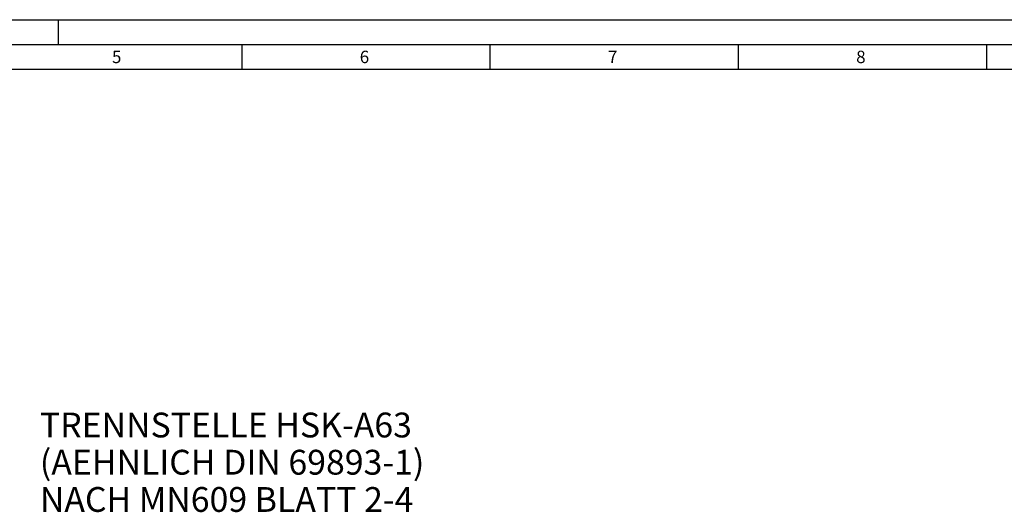
# Model space of a CAD drawing. Units: millimetres. Extents: x 0 to 594, y 0 to 420.
# Drawn here: x 202 to 401, y 321 to 420 of the extents above; entities that cross this region are included whole.
import ezdxf

# ---------------------------------------------------------------- set-up
doc = ezdxf.new("R2010")
doc.units = ezdxf.units.MM
doc.header["$LTSCALE"] = 32.67
doc.layers.add('606472925-000-01-ED1_FORMAT', color=7, linetype='CONTINUOUS')
doc.layers.add('606472925-000-01-ED1_TEXT', color=7, linetype='CONTINUOUS')
doc.styles.get("Standard").update_dxf_attribs({"font": 'TXT.SHX', "width": 0.7})

msp = doc.modelspace()

# ---------------------------------------------------------------- linework, layer by layer
at = {"layer": '606472925-000-01-ED1_FORMAT', "color": 3, "linetype": 'CONTINUOUS'}
for p, q in [((0, 420), (594, 420)), ((210, 420), (210, 415)), ((5, 415), (589, 415)), ((247, 415), (247, 410)), ((297, 415), (297, 410)), ((347, 415), (347, 410)), ((397, 415), (397, 410))]:
    msp.add_line(p, q, dxfattribs=at)
at = {"layer": '606472925-000-01-ED1_FORMAT', "color": 7, "linetype": 'CONTINUOUS'}
msp.add_line((10, 410), (584, 410), dxfattribs=at)

# ---------------------------------------------------------------- texts
at = {"layer": '606472925-000-01-ED1_FORMAT', "color": 2, "linetype": 'CONTINUOUS', "char_height": 2.5, "attachment_point": 1, "line_spacing_factor": 0.9}
for s, insert, width in [('5', (220.869, 413.75), 3.392857), ('6', (270.7798, 413.75), 3.660714), ('7', (320.7798, 413.75), 3.660714), ('8', (370.7798, 413.75), 3.660714)]:
    msp.add_mtext(s, dxfattribs=dict(at, insert=insert, width=width))
at = {"layer": '606472925-000-01-ED1_TEXT', "color": 2, "linetype": 'CONTINUOUS', "insert": (206.3399, 340.8467), "char_height": 5, "width": 119.642857, "attachment_point": 1, "line_spacing_factor": 0.9}
msp.add_mtext('TRENNSTELLE HSK-A63\\P(AEHNLICH DIN 69893-1)\\PNACH MN609 BLATT 2-4', dxfattribs=at)

doc.saveas('drawing.dxf')
